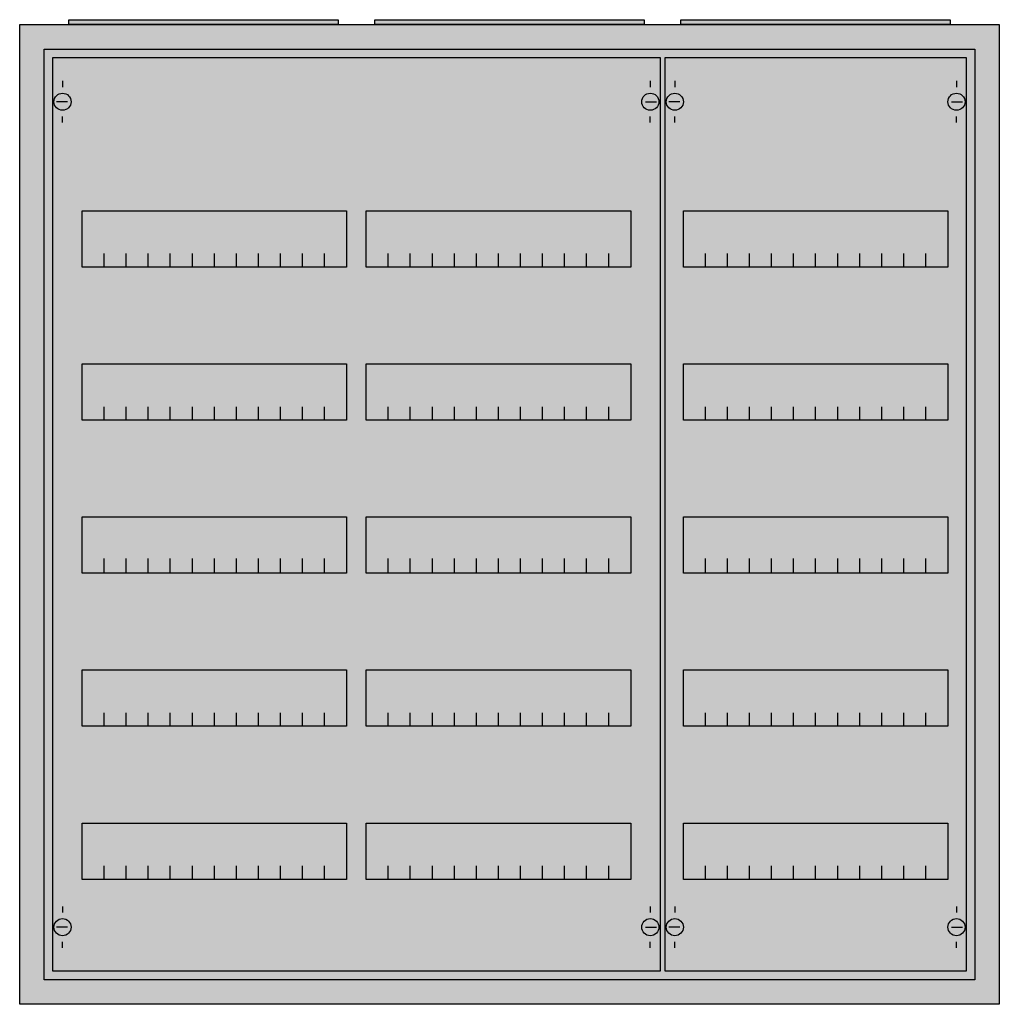
# Model space of a CAD drawing. Extents: x -2.5 to 77.5, y -2.5 to 77.9.
import ezdxf

# ---------------------------------------------------------------- set-up
doc = ezdxf.new("R2010")
doc.units = 0
doc.layers.get('0').update_dxf_attribs({"linetype": 'CONTINUOUS'})
doc.layers.add('1', color=7, linetype='CONTINUOUS')

# ---------------------------------------------------------------- blocks, each defined once
blk = doc.blocks.new('a35_e')
at = {"color": 7, "linetype": 'CONTINUOUS'}
for points in [[(77.5, 77.5), (77.5, -2.5), (-2.5, -2.5), (-2.5, 77.5)], [(75.5, 75.5), (75.5, -0.5), (-0.5, -0.5), (-0.5, 75.5)]]:
    blk.add_lwpolyline(points, close=True, dxfattribs=at)
at = {"color": 255, "linetype": 'CONTINUOUS'}
blk.add_solid([(77.5, 77.5), (77.5, -2.5), (-2.5, 77.5), (-2.5, -2.5)], dxfattribs=at)
blk = doc.blocks.new('zb43')
at = {"color": 7, "linetype": 'CONTINUOUS'}
blk.add_lwpolyline([(11, 0.4), (11, 0), (-11, 0), (-11, 0.4)], close=True, dxfattribs=at)
at = {"color": 255, "linetype": 'CONTINUOUS'}
blk.add_solid([(11, 0.4), (11, 0), (-11, 0.4), (-11, 0)], dxfattribs=at)
blk = doc.blocks.new('mg205')
at = {"layer": '1', "color": 7, "linetype": 'CONTINUOUS'}
for p, q in [((1, 72.9), (1, 72.4)), ((49, 72.9), (49, 72.4)), ((1.4, 71.2), (0.5, 71.2)), ((48.6, 71.2), (49.5, 71.2)), ((1, 69.5), (1, 70)), ((49, 69.5), (49, 70)), ((1, 5.5), (1, 5)), ((49, 5.5), (49, 5)), ((1.4, 3.8), (0.5, 3.8)), ((48.6, 3.8), (49.5, 3.8)), ((1, 2.1), (1, 2.6)), ((49, 2.1), (49, 2.6))]:
    blk.add_line(p, q, dxfattribs=at)
for points in [[(49.8, 74.8), (49.8, 0.2), (0.2, 0.2), (0.2, 74.8)], [(24.2, 62.3), (24.2, 57.7), (2.6, 57.7), (2.6, 62.3)], [(47.4, 62.3), (47.4, 57.7), (25.8, 57.7), (25.8, 62.3)], [(24.2, 49.8), (24.2, 45.2), (2.6, 45.2), (2.6, 49.8)], [(47.4, 49.8), (47.4, 45.2), (25.8, 45.2), (25.8, 49.8)], [(24.2, 37.3), (24.2, 32.7), (2.6, 32.7), (2.6, 37.3)], [(47.4, 37.3), (47.4, 32.7), (25.8, 32.7), (25.8, 37.3)], [(24.2, 24.8), (24.2, 20.2), (2.6, 20.2), (2.6, 24.8)], [(47.4, 24.8), (47.4, 20.2), (25.8, 20.2), (25.8, 24.8)], [(24.2, 12.3), (24.2, 7.7), (2.6, 7.7), (2.6, 12.3)], [(47.4, 12.3), (47.4, 7.7), (25.8, 7.7), (25.8, 12.3)]]:
    blk.add_lwpolyline(points, close=True, dxfattribs=at)
for points in [[(4.4, 57.7), (4.4, 58.8)], [(6.2, 57.7), (6.2, 58.8), (6.2, 58.8)], [(8, 57.7), (8, 58.8)], [(9.8, 57.7), (9.8, 58.8)], [(11.6, 57.7), (11.6, 58.8)], [(13.4, 57.7), (13.4, 58.8)], [(15.2, 57.7), (15.2, 58.8)], [(17, 57.7), (17, 58.8)], [(18.8, 57.7), (18.8, 58.8)], [(20.6, 57.7), (20.6, 58.8)], [(22.4, 57.7), (22.4, 58.8)], [(27.6, 57.7), (27.6, 58.8)], [(29.4, 57.7), (29.4, 58.8), (29.4, 58.8)], [(31.2, 57.7), (31.2, 58.8)], [(33, 57.7), (33, 58.8)], [(34.8, 57.7), (34.8, 58.8)], [(36.6, 57.7), (36.6, 58.8)], [(38.4, 57.7), (38.4, 58.8)], [(40.2, 57.7), (40.2, 58.8)], [(42, 57.7), (42, 58.8)], [(43.8, 57.7), (43.8, 58.8)], [(45.6, 57.7), (45.6, 58.8)], [(4.4, 45.2), (4.4, 46.3)], [(6.2, 45.2), (6.2, 46.3), (6.2, 46.3)], [(8, 45.2), (8, 46.3)], [(9.8, 45.2), (9.8, 46.3)], [(11.6, 45.2), (11.6, 46.3)], [(13.4, 45.2), (13.4, 46.3)], [(15.2, 45.2), (15.2, 46.3)], [(17, 45.2), (17, 46.3)], [(18.8, 45.2), (18.8, 46.3)], [(20.6, 45.2), (20.6, 46.3)], [(22.4, 45.2), (22.4, 46.3)], [(27.6, 45.2), (27.6, 46.3)], [(29.4, 45.2), (29.4, 46.3), (29.4, 46.3)], [(31.2, 45.2), (31.2, 46.3)], [(33, 45.2), (33, 46.3)], [(34.8, 45.2), (34.8, 46.3)], [(36.6, 45.2), (36.6, 46.3)], [(38.4, 45.2), (38.4, 46.3)], [(40.2, 45.2), (40.2, 46.3)], [(42, 45.2), (42, 46.3)], [(43.8, 45.2), (43.8, 46.3)], [(45.6, 45.2), (45.6, 46.3)], [(4.4, 32.8), (4.4, 33.9)], [(4.4, 32.8), (4.4, 33.9)], [(4.4, 32.7), (4.4, 33.8)], [(6.2, 32.8), (6.2, 33.9), (6.2, 33.9)], [(6.2, 32.8), (6.2, 33.9), (6.2, 33.9)], [(6.2, 32.7), (6.2, 33.8), (6.2, 33.8)], [(8, 32.8), (8, 33.9)], [(8, 32.8), (8, 33.9)], [(8, 32.7), (8, 33.8)], [(9.8, 32.8), (9.8, 33.9)], [(9.8, 32.8), (9.8, 33.9)], [(9.8, 32.7), (9.8, 33.8)], [(11.6, 32.8), (11.6, 33.9)], [(11.6, 32.8), (11.6, 33.9)], [(11.6, 32.7), (11.6, 33.8)], [(13.4, 32.8), (13.4, 33.9)], [(13.4, 32.8), (13.4, 33.9)], [(13.4, 32.7), (13.4, 33.8)], [(15.2, 32.8), (15.2, 33.9)], [(15.2, 32.8), (15.2, 33.9)], [(15.2, 32.7), (15.2, 33.8)], [(17, 32.8), (17, 33.9)], [(17, 32.8), (17, 33.9)], [(17, 32.7), (17, 33.8)], [(18.8, 32.8), (18.8, 33.9)], [(18.8, 32.8), (18.8, 33.9)], [(18.8, 32.7), (18.8, 33.8)], [(20.6, 32.8), (20.6, 33.9)], [(20.6, 32.8), (20.6, 33.9)], [(20.6, 32.7), (20.6, 33.8)], [(22.4, 32.8), (22.4, 33.9)], [(22.4, 32.8), (22.4, 33.9)], [(22.4, 32.7), (22.4, 33.8)], [(27.6, 32.8), (27.6, 33.9)], [(27.6, 32.8), (27.6, 33.9)], [(27.6, 32.7), (27.6, 33.8)], [(29.4, 32.8), (29.4, 33.9), (29.4, 33.9)], [(29.4, 32.8), (29.4, 33.9), (29.4, 33.9)], [(29.4, 32.7), (29.4, 33.8), (29.4, 33.8)], [(31.2, 32.8), (31.2, 33.9)], [(31.2, 32.8), (31.2, 33.9)], [(31.2, 32.7), (31.2, 33.8)], [(33, 32.8), (33, 33.9)], [(33, 32.8), (33, 33.9)], [(33, 32.7), (33, 33.8)], [(34.8, 32.8), (34.8, 33.9)], [(34.8, 32.8), (34.8, 33.9)], [(34.8, 32.7), (34.8, 33.8)], [(36.6, 32.8), (36.6, 33.9)], [(36.6, 32.8), (36.6, 33.9)], [(36.6, 32.7), (36.6, 33.8)], [(38.4, 32.8), (38.4, 33.9)], [(38.4, 32.8), (38.4, 33.9)], [(38.4, 32.7), (38.4, 33.8)], [(40.2, 32.8), (40.2, 33.9)], [(40.2, 32.8), (40.2, 33.9)], [(40.2, 32.7), (40.2, 33.8)], [(42, 32.8), (42, 33.9)], [(42, 32.8), (42, 33.9)], [(42, 32.7), (42, 33.8)], [(43.8, 32.8), (43.8, 33.9)], [(43.8, 32.8), (43.8, 33.9)], [(43.8, 32.7), (43.8, 33.8)], [(45.6, 32.8), (45.6, 33.9)], [(45.6, 32.8), (45.6, 33.9)], [(45.6, 32.7), (45.6, 33.8)], [(4.4, 20.2), (4.4, 21.3)], [(6.2, 20.2), (6.2, 21.3), (6.2, 21.3)], [(8, 20.2), (8, 21.3)], [(9.8, 20.2), (9.8, 21.3)], [(11.6, 20.2), (11.6, 21.3)], [(13.4, 20.2), (13.4, 21.3)], [(15.2, 20.2), (15.2, 21.3)], [(17, 20.2), (17, 21.3)], [(18.8, 20.2), (18.8, 21.3)], [(20.6, 20.2), (20.6, 21.3)], [(22.4, 20.2), (22.4, 21.3)], [(27.6, 20.2), (27.6, 21.3)], [(29.4, 20.2), (29.4, 21.3), (29.4, 21.3)], [(31.2, 20.2), (31.2, 21.3)], [(33, 20.2), (33, 21.3)], [(34.8, 20.2), (34.8, 21.3)], [(36.6, 20.2), (36.6, 21.3)], [(38.4, 20.2), (38.4, 21.3)], [(40.2, 20.2), (40.2, 21.3)], [(42, 20.2), (42, 21.3)], [(43.8, 20.2), (43.8, 21.3)], [(45.6, 20.2), (45.6, 21.3)], [(4.4, 7.7), (4.4, 8.8)], [(6.2, 7.7), (6.2, 8.8), (6.2, 8.8)], [(8, 7.7), (8, 8.8)], [(9.8, 7.7), (9.8, 8.8)], [(11.6, 7.7), (11.6, 8.8)], [(13.4, 7.7), (13.4, 8.8)], [(15.2, 7.7), (15.2, 8.8)], [(17, 7.7), (17, 8.8)], [(18.8, 7.7), (18.8, 8.8)], [(20.6, 7.7), (20.6, 8.8)], [(22.4, 7.7), (22.4, 8.8)], [(27.6, 7.7), (27.6, 8.8)], [(29.4, 7.7), (29.4, 8.8), (29.4, 8.8)], [(31.2, 7.7), (31.2, 8.8)], [(33, 7.7), (33, 8.8)], [(34.8, 7.7), (34.8, 8.8)], [(36.6, 7.7), (36.6, 8.8)], [(38.4, 7.7), (38.4, 8.8)], [(40.2, 7.7), (40.2, 8.8)], [(42, 7.7), (42, 8.8)], [(43.8, 7.7), (43.8, 8.8)], [(45.6, 7.7), (45.6, 8.8)]]:
    blk.add_lwpolyline(points, dxfattribs=at)
for centre in [(1, 71.2), (49, 71.2), (1, 3.8), (49, 3.8)]:
    blk.add_circle(centre, 0.7, dxfattribs=at)
at = {"layer": '1', "color": 255, "linetype": 'CONTINUOUS'}
blk.add_solid([(49.8, 74.8), (49.8, 0.2), (0.2, 74.8), (0.2, 0.2)], dxfattribs=at)
blk = doc.blocks.new('mg105')
at = {"layer": '1', "color": 7, "linetype": 'CONTINUOUS'}
for p, q in [((1, 72.9), (1, 72.4)), ((24, 72.9), (24, 72.4)), ((1.4, 71.2), (0.5, 71.2)), ((23.6, 71.2), (24.5, 71.2)), ((1, 69.5), (1, 70)), ((24, 69.5), (24, 70)), ((1, 5.5), (1, 5)), ((24, 5.5), (24, 5)), ((1.4, 3.8), (0.5, 3.8)), ((23.6, 3.8), (24.5, 3.8)), ((1, 2.1), (1, 2.6)), ((24, 2.1), (24, 2.6))]:
    blk.add_line(p, q, dxfattribs=at)
for points in [[(24.8, 74.8), (24.8, 0.2), (0.2, 0.2), (0.2, 74.8)], [(23.3, 62.3), (23.3, 57.7), (1.7, 57.7), (1.7, 62.3)], [(23.3, 49.8), (23.3, 45.2), (1.7, 45.2), (1.7, 49.8)], [(23.3, 37.3), (23.3, 32.7), (1.7, 32.7), (1.7, 37.3)], [(23.3, 24.8), (23.3, 20.2), (1.7, 20.2), (1.7, 24.8)], [(23.3, 12.3), (23.3, 7.7), (1.7, 7.7), (1.7, 12.3)]]:
    blk.add_lwpolyline(points, close=True, dxfattribs=at)
for points in [[(3.5, 57.7), (3.5, 58.8)], [(5.3, 57.7), (5.3, 58.8), (5.3, 58.8)], [(7.1, 57.7), (7.1, 58.8)], [(8.9, 57.7), (8.9, 58.8)], [(10.7, 57.7), (10.7, 58.8)], [(12.5, 57.7), (12.5, 58.8)], [(14.3, 57.7), (14.3, 58.8)], [(16.1, 57.7), (16.1, 58.8)], [(17.9, 57.7), (17.9, 58.8)], [(19.7, 57.7), (19.7, 58.8)], [(21.5, 57.7), (21.5, 58.8)], [(3.5, 45.2), (3.5, 46.3)], [(5.3, 45.2), (5.3, 46.3), (5.3, 46.3)], [(7.1, 45.2), (7.1, 46.3)], [(8.9, 45.2), (8.9, 46.3)], [(10.7, 45.2), (10.7, 46.3)], [(12.5, 45.2), (12.5, 46.3)], [(14.3, 45.2), (14.3, 46.3)], [(16.1, 45.2), (16.1, 46.3)], [(17.9, 45.2), (17.9, 46.3)], [(19.7, 45.2), (19.7, 46.3)], [(21.5, 45.2), (21.5, 46.3)], [(3.5, 32.8), (3.5, 33.9)], [(3.5, 32.8), (3.5, 33.9)], [(3.5, 32.7), (3.5, 33.8)], [(5.3, 32.8), (5.3, 33.9), (5.3, 33.9)], [(5.3, 32.8), (5.3, 33.9), (5.3, 33.9)], [(5.3, 32.7), (5.3, 33.8), (5.3, 33.8)], [(7.1, 32.8), (7.1, 33.9)], [(7.1, 32.8), (7.1, 33.9)], [(7.1, 32.7), (7.1, 33.8)], [(8.9, 32.8), (8.9, 33.9)], [(8.9, 32.8), (8.9, 33.9)], [(8.9, 32.7), (8.9, 33.8)], [(10.7, 32.8), (10.7, 33.9)], [(10.7, 32.8), (10.7, 33.9)], [(10.7, 32.7), (10.7, 33.8)], [(12.5, 32.8), (12.5, 33.9)], [(12.5, 32.8), (12.5, 33.9)], [(12.5, 32.7), (12.5, 33.8)], [(14.3, 32.8), (14.3, 33.9)], [(14.3, 32.8), (14.3, 33.9)], [(14.3, 32.7), (14.3, 33.8)], [(16.1, 32.8), (16.1, 33.9)], [(16.1, 32.8), (16.1, 33.9)], [(16.1, 32.7), (16.1, 33.8)], [(17.9, 32.8), (17.9, 33.9)], [(17.9, 32.8), (17.9, 33.9)], [(17.9, 32.7), (17.9, 33.8)], [(19.7, 32.8), (19.7, 33.9)], [(19.7, 32.8), (19.7, 33.9)], [(19.7, 32.7), (19.7, 33.8)], [(21.5, 32.8), (21.5, 33.9)], [(21.5, 32.8), (21.5, 33.9)], [(21.5, 32.7), (21.5, 33.8)], [(3.5, 20.2), (3.5, 21.3)], [(5.3, 20.2), (5.3, 21.3), (5.3, 21.3)], [(7.1, 20.2), (7.1, 21.3)], [(8.9, 20.2), (8.9, 21.3)], [(10.7, 20.2), (10.7, 21.3)], [(12.5, 20.2), (12.5, 21.3)], [(14.3, 20.2), (14.3, 21.3)], [(16.1, 20.2), (16.1, 21.3)], [(17.9, 20.2), (17.9, 21.3)], [(19.7, 20.2), (19.7, 21.3)], [(21.5, 20.2), (21.5, 21.3)], [(3.5, 7.7), (3.5, 8.8)], [(5.3, 7.7), (5.3, 8.8), (5.3, 8.8)], [(7.1, 7.7), (7.1, 8.8)], [(8.9, 7.7), (8.9, 8.8)], [(10.7, 7.7), (10.7, 8.8)], [(12.5, 7.7), (12.5, 8.8)], [(14.3, 7.7), (14.3, 8.8)], [(16.1, 7.7), (16.1, 8.8)], [(17.9, 7.7), (17.9, 8.8)], [(19.7, 7.7), (19.7, 8.8)], [(21.5, 7.7), (21.5, 8.8)]]:
    blk.add_lwpolyline(points, dxfattribs=at)
for centre in [(1, 71.2), (24, 71.2), (1, 3.8), (24, 3.8)]:
    blk.add_circle(centre, 0.7, dxfattribs=at)
at = {"layer": '1', "color": 255, "linetype": 'CONTINUOUS'}
blk.add_solid([(24.8, 74.8), (24.8, 0.2), (0.2, 74.8), (0.2, 0.2)], dxfattribs=at)

msp = doc.modelspace()

# ---------------------------------------------------------------- block references
for name, p in [('a35_e', (0, 0)), ('zb43', (12.5, 77.5)), ('zb43', (37.5, 77.5)), ('zb43', (62.5, 77.5))]:
    msp.add_blockref(name, p)
at = {"layer": '1'}
for name, p in [('mg205', (0, 0)), ('mg105', (50, 0))]:
    msp.add_blockref(name, p, dxfattribs=at)

doc.saveas('drawing.dxf')
